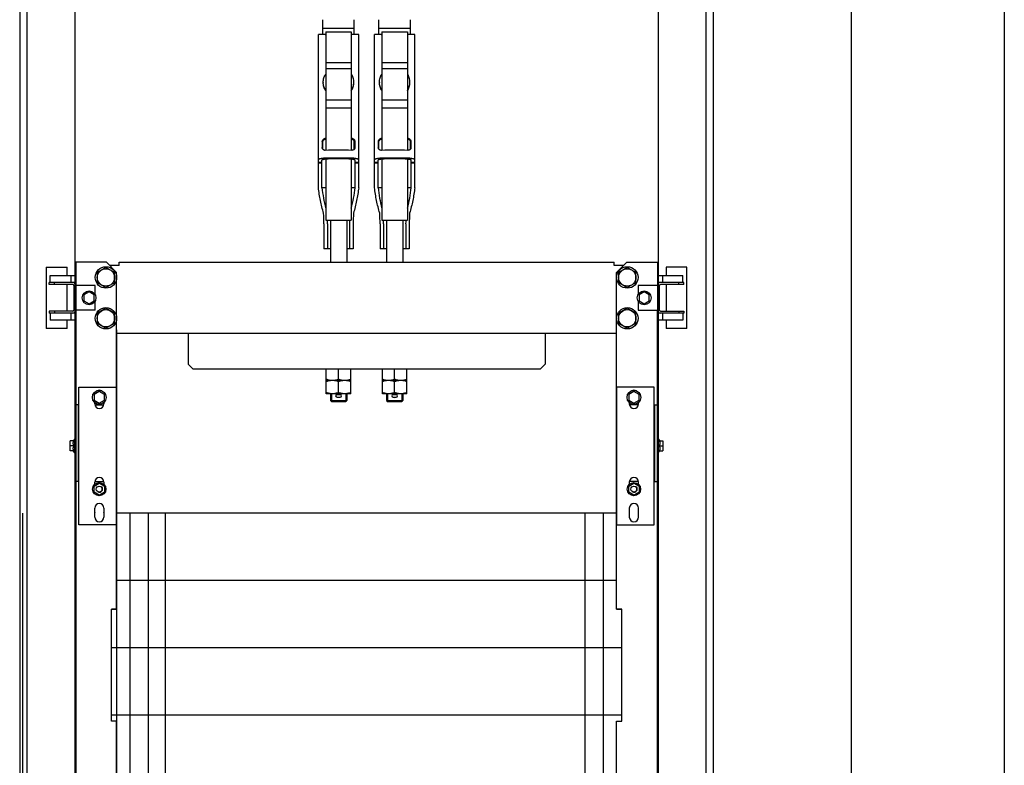
# Model space of a CAD drawing. Units: inches. Extents: x 382 to 6396, y 316 to 4569.
# Drawn here: x 4295 to 4777, y 1393 to 1758 of the extents above; entities that cross this region are included whole.
import ezdxf

# ---------------------------------------------------------------- set-up
doc = ezdxf.new("R2010")
doc.units = ezdxf.units.IN
doc.header["$MEASUREMENT"] = 0

msp = doc.modelspace()

# ---------------------------------------------------------------- linework, layer by layer
at = {"color": 1}
msp.add_line((4777.08, 4147.41), (4777.08, 571.37), dxfattribs=at)
at = {"color": 5}
msp.add_line((4702.08, 4072.41), (4702.08, 646.37), dxfattribs=at)
at = {"color": 4, "linetype": 'Continuous'}
for p, q in [((4294.58, 2774.41), (4294.58, 1113.2)), ((4298.14, 2774.41), (4298.14, 1106.26)), ((4631.03, 725.37), (4631.03, 2774.41)), ((4634.58, 730.37), (4634.58, 2774.41)), ((4321.58, 2771.66), (4321.58, 690.82)), ((4607.58, 690.37), (4607.58, 2771.66))]:
    msp.add_line(p, q, dxfattribs=at)
at = {"linetype": 'Continuous'}
for p, q in [((4443.13, 1750.94), (4443.13, 1758.22)), ((4458.53, 1750.94), (4458.53, 1758.22)), ((4470.63, 1750.94), (4470.63, 1758.22)), ((4486.03, 1750.94), (4486.03, 1758.22)), ((4458.53, 1753.82), (4443.13, 1753.82)), ((4444.58, 1752.24), (4444.58, 1694.19)), ((4444.58, 1752.24), (4457.08, 1752.24)), ((4457.08, 1752.24), (4457.08, 1694.19)), ((4486.03, 1753.82), (4470.63, 1753.82)), ((4472.08, 1752.24), (4472.08, 1694.19)), ((4472.08, 1752.24), (4484.58, 1752.24)), ((4484.58, 1752.24), (4484.58, 1694.19)), ((4440.96, 1675.87), (4440.96, 1750.94)), ((4444.58, 1750.94), (4440.96, 1750.94)), ((4444.58, 1750.96), (4444.42, 1750.96)), ((4457.25, 1750.96), (4457.08, 1750.96)), ((4460.71, 1750.94), (4457.08, 1750.94)), ((4460.71, 1675.87), (4460.71, 1750.94)), ((4468.46, 1675.87), (4468.46, 1750.94)), ((4472.08, 1750.94), (4468.46, 1750.94)), ((4472.08, 1750.96), (4471.92, 1750.96)), ((4484.75, 1750.96), (4484.58, 1750.96)), ((4488.21, 1750.94), (4484.58, 1750.94)), ((4488.21, 1675.87), (4488.21, 1750.94)), ((4444.58, 1737.17), (4457.08, 1737.17)), ((4472.08, 1737.17), (4484.58, 1737.17)), ((4444.58, 1734.34), (4457.08, 1734.34)), ((4472.08, 1734.34), (4484.58, 1734.34)), ((4444.58, 1718.88), (4457.08, 1718.88)), ((4472.08, 1718.88), (4484.58, 1718.88)), ((4444.58, 1715.02), (4457.08, 1715.02)), ((4472.08, 1715.02), (4484.58, 1715.02)), ((4442.83, 1698.44), (4442.83, 1695.54)), ((4443.13, 1694.71), (4443.13, 1698.82)), ((4444.58, 1699.99), (4444.33, 1699.98)), ((4444.58, 1699.53), (4444.33, 1699.52)), ((4457.33, 1699.98), (4457.09, 1699.99)), ((4457.33, 1699.52), (4457.09, 1699.53)), ((4458.53, 1694.71), (4458.53, 1698.82)), ((4458.83, 1698.44), (4458.83, 1695.54)), ((4470.33, 1698.44), (4470.33, 1695.54)), ((4470.63, 1694.71), (4470.63, 1698.82)), ((4472.08, 1699.99), (4471.83, 1699.98)), ((4472.08, 1699.53), (4471.83, 1699.52)), ((4484.83, 1699.98), (4484.59, 1699.99)), ((4484.83, 1699.52), (4484.59, 1699.53)), ((4486.03, 1694.71), (4486.03, 1698.82)), ((4486.33, 1698.44), (4486.33, 1695.54)), ((4442.71, 1675.87), (4442.71, 1689.47)), ((4444.58, 1689.87), (4444.58, 1659.99)), ((4457.08, 1689.87), (4457.08, 1659.99)), ((4458.96, 1675.87), (4458.96, 1689.47)), ((4470.21, 1675.87), (4470.21, 1689.47)), ((4472.08, 1689.87), (4472.08, 1659.99)), ((4484.58, 1689.87), (4484.58, 1659.99)), ((4486.46, 1675.87), (4486.46, 1689.47)), ((4440.96, 1688.42), (4442.71, 1688.42)), ((4442.71, 1687.83), (4440.96, 1687.83)), ((4458.96, 1688.42), (4460.71, 1688.42)), ((4460.71, 1687.83), (4458.96, 1687.83)), ((4468.46, 1688.42), (4470.21, 1688.42)), ((4470.21, 1687.83), (4468.46, 1687.83)), ((4486.46, 1688.42), (4488.21, 1688.42)), ((4488.21, 1687.83), (4486.46, 1687.83)), ((4444.58, 1675.87), (4444, 1675.87)), ((4457.66, 1675.87), (4457.08, 1675.87)), ((4472.08, 1675.87), (4471.5, 1675.87)), ((4485.16, 1675.87), (4484.58, 1675.87)), ((4443.51, 1663.37), (4443.51, 1663.36)), ((4444.58, 1659.99), (4457.08, 1659.99)), ((4446.83, 1659.99), (4446.83, 1639.37)), ((4454.83, 1659.99), (4454.83, 1639.37)), ((4458.16, 1663.37), (4458.16, 1663.36)), ((4471.01, 1663.37), (4471.01, 1663.36)), ((4472.08, 1659.99), (4484.58, 1659.99)), ((4474.33, 1659.99), (4474.33, 1639.37)), ((4482.33, 1659.99), (4482.33, 1639.37)), ((4485.66, 1663.37), (4485.66, 1663.36)), ((4443.67, 1658.22), (4443.67, 1645.87)), ((4445.44, 1658.22), (4445.44, 1645.87)), ((4456.23, 1658.22), (4456.23, 1645.87)), ((4458, 1658.22), (4458, 1645.87)), ((4471.17, 1658.22), (4471.17, 1645.87)), ((4472.94, 1658.22), (4472.94, 1645.87)), ((4483.73, 1658.22), (4483.73, 1645.87)), ((4485.5, 1658.22), (4485.5, 1645.87)), ((4446.83, 1645.87), (4443.67, 1645.87)), ((4458, 1645.87), (4454.83, 1645.87)), ((4474.33, 1645.87), (4471.17, 1645.87)), ((4485.5, 1645.87), (4482.33, 1645.87)), ((4307.58, 1636.87), (4307.58, 1606.87)), ((4307.58, 1636.87), (4317.83, 1636.87)), ((4317.83, 1632.87), (4317.83, 1636.87)), ((4322.08, 1639.37), (4322.08, 1627.87)), ((4337.08, 1639.37), (4322.08, 1639.37)), ((4336.83, 1636.78), (4332.58, 1634.32)), ((4341.08, 1634.32), (4336.83, 1636.78)), ((4342.08, 1634.37), (4337.08, 1639.37)), ((4343.33, 1637.77), (4338.68, 1637.77)), ((4343.33, 1637.77), (4343.33, 1639.37)), ((4343.33, 1639.37), (4585.83, 1639.37)), ((4343.33, 1639.37), (4585.83, 1639.37)), ((4585.83, 1637.77), (4585.83, 1639.37)), ((4585.83, 1637.77), (4585.83, 1639.37)), ((4590.48, 1637.77), (4585.83, 1637.77)), ((4590.48, 1637.77), (4585.83, 1637.77)), ((4587.08, 1634.37), (4592.08, 1639.37)), ((4587.08, 1634.37), (4592.08, 1639.37)), ((4592.33, 1636.78), (4588.08, 1634.32)), ((4592.33, 1636.78), (4588.08, 1634.32)), ((4592.08, 1639.37), (4607.08, 1639.37)), ((4592.08, 1639.37), (4607.08, 1639.37)), ((4596.58, 1634.32), (4592.33, 1636.78)), ((4596.58, 1634.32), (4592.33, 1636.78)), ((4607.08, 1639.37), (4607.08, 1627.87)), ((4611.33, 1636.87), (4611.33, 1632.87)), ((4621.58, 1636.87), (4611.33, 1636.87)), ((4621.58, 1606.87), (4621.58, 1636.87)), ((4309.58, 1629.37), (4309.58, 1632.87)), ((4309.58, 1632.87), (4322.08, 1632.87)), ((4319.58, 1632.87), (4319.58, 1629.37)), ((4332.58, 1634.32), (4332.58, 1629.42)), ((4341.08, 1629.42), (4341.08, 1634.32)), ((4342.08, 1578.12), (4342.08, 1634.37)), ((4342.08, 1578.12), (4342.08, 1634.37)), ((4587.08, 1578.12), (4587.08, 1634.37)), ((4587.08, 1578.12), (4587.08, 1634.37)), ((4587.08, 1578.12), (4587.08, 1634.37)), ((4588.08, 1634.32), (4588.08, 1629.42)), ((4588.08, 1634.32), (4588.08, 1629.42)), ((4596.58, 1629.42), (4596.58, 1634.32)), ((4596.58, 1629.42), (4596.58, 1634.32)), ((4607.08, 1632.87), (4619.58, 1632.87)), ((4609.58, 1632.87), (4609.58, 1629.37)), ((4619.58, 1629.37), (4619.58, 1632.87)), ((4309.08, 1628.37), (4309.08, 1629.37)), ((4322.08, 1629.37), (4309.08, 1629.37)), ((4320.58, 1628.37), (4309.08, 1628.37)), ((4311.58, 1628.37), (4311.58, 1629.37)), ((4317.83, 1615.37), (4317.83, 1628.37)), ((4321.08, 1627.87), (4321.08, 1615.87)), ((4331.58, 1627.87), (4321.08, 1627.87)), ((4331.58, 1623.42), (4331.58, 1627.87)), ((4332.58, 1629.42), (4336.83, 1626.96)), ((4336.83, 1626.96), (4341.08, 1629.42)), ((4588.08, 1629.42), (4592.33, 1626.96)), ((4588.08, 1629.42), (4592.33, 1626.96)), ((4592.33, 1626.96), (4596.58, 1629.42)), ((4592.33, 1626.96), (4596.58, 1629.42)), ((4597.58, 1627.87), (4597.58, 1623.42)), ((4608.08, 1627.87), (4597.58, 1627.87)), ((4597.58, 1627.87), (4597.58, 1623.42)), ((4608.08, 1627.87), (4597.58, 1627.87)), ((4620.08, 1629.37), (4607.08, 1629.37)), ((4608.08, 1615.87), (4608.08, 1627.87)), ((4620.08, 1628.37), (4608.58, 1628.37)), ((4611.33, 1628.37), (4611.33, 1615.37)), ((4617.58, 1628.37), (4617.58, 1629.37)), ((4620.08, 1628.37), (4620.08, 1629.37)), ((4328.58, 1624.76), (4326.08, 1623.31)), ((4326.08, 1623.31), (4326.08, 1620.43)), ((4331.08, 1623.31), (4328.58, 1624.76)), ((4331.08, 1620.43), (4331.08, 1623.31)), ((4600.58, 1624.76), (4598.08, 1623.31)), ((4600.58, 1624.76), (4598.08, 1623.31)), ((4598.08, 1623.31), (4598.08, 1620.43)), ((4598.08, 1623.31), (4598.08, 1620.43)), ((4603.08, 1623.31), (4600.58, 1624.76)), ((4603.08, 1620.43), (4603.08, 1623.31)), ((4326.08, 1620.43), (4328.58, 1618.98)), ((4328.58, 1618.98), (4331.08, 1620.43)), ((4331.58, 1615.87), (4331.58, 1620.32)), ((4336.83, 1616.78), (4332.58, 1614.32)), ((4341.08, 1614.32), (4336.83, 1616.78)), ((4592.33, 1616.78), (4588.08, 1614.32)), ((4592.33, 1616.78), (4588.08, 1614.32)), ((4596.58, 1614.32), (4592.33, 1616.78)), ((4596.58, 1614.32), (4592.33, 1616.78)), ((4597.58, 1620.32), (4597.58, 1615.87)), ((4597.58, 1620.32), (4597.58, 1615.87)), ((4598.08, 1620.43), (4600.58, 1618.98)), ((4598.08, 1620.43), (4600.58, 1618.98)), ((4600.58, 1618.98), (4603.08, 1620.43)), ((4309.08, 1615.37), (4309.08, 1614.37)), ((4320.58, 1615.37), (4309.08, 1615.37)), ((4322.08, 1614.37), (4309.08, 1614.37)), ((4309.58, 1614.37), (4309.58, 1610.87)), ((4311.58, 1615.37), (4311.58, 1614.37)), ((4319.58, 1614.37), (4319.58, 1610.87)), ((4331.58, 1615.87), (4321.08, 1615.87)), ((4322.08, 712.87), (4322.08, 1615.87)), ((4332.58, 1614.32), (4332.58, 1609.42)), ((4341.08, 1609.42), (4341.08, 1614.32)), ((4588.08, 1614.32), (4588.08, 1609.42)), ((4588.08, 1614.32), (4588.08, 1609.42)), ((4596.58, 1609.42), (4596.58, 1614.32)), ((4596.58, 1609.42), (4596.58, 1614.32)), ((4597.58, 1615.87), (4608.08, 1615.87)), ((4597.58, 1615.87), (4608.08, 1615.87)), ((4607.08, 712.87), (4607.08, 1615.87)), ((4620.08, 1614.37), (4607.08, 1614.37)), ((4608.58, 1615.37), (4620.08, 1615.37)), ((4609.58, 1614.37), (4609.58, 1610.87)), ((4617.58, 1615.37), (4617.58, 1614.37)), ((4619.58, 1614.37), (4619.58, 1610.87)), ((4620.08, 1615.37), (4620.08, 1614.37)), ((4317.83, 1606.87), (4307.58, 1606.87)), ((4322.08, 1610.87), (4309.58, 1610.87)), ((4317.83, 1606.87), (4317.83, 1610.87)), ((4332.58, 1609.42), (4336.83, 1606.96)), ((4336.83, 1606.96), (4341.08, 1609.42)), ((4588.08, 1609.42), (4592.33, 1606.96)), ((4588.08, 1609.42), (4592.33, 1606.96)), ((4592.33, 1606.96), (4596.58, 1609.42)), ((4592.33, 1606.96), (4596.58, 1609.42)), ((4619.58, 1610.87), (4607.08, 1610.87)), ((4611.33, 1610.87), (4611.33, 1606.87)), ((4621.58, 1606.87), (4611.33, 1606.87)), ((4587.08, 1604.37), (4342.08, 1604.37)), ((4587.08, 1604.37), (4342.08, 1604.37)), ((4377.08, 1604.37), (4377.08, 1589.37)), ((4552.08, 1604.37), (4552.08, 1589.37)), ((4377.08, 1589.37), (4379.58, 1586.87)), ((4549.58, 1586.87), (4552.08, 1589.37)), ((4549.58, 1586.87), (4379.58, 1586.87)), ((4444.83, 1574.87), (4444.83, 1586.87)), ((4450.83, 1581.91), (4450.83, 1586.87)), ((4456.83, 1574.87), (4456.83, 1586.87)), ((4472.33, 1574.87), (4472.33, 1586.87)), ((4478.33, 1581.91), (4478.33, 1586.87)), ((4484.33, 1574.87), (4484.33, 1586.87)), ((4323.58, 1510.62), (4323.58, 1578.12)), ((4323.58, 1578.12), (4342.08, 1578.12)), ((4342.08, 1578.12), (4342.08, 1510.62)), ((4456.83, 1581.37), (4444.83, 1581.37)), ((4450.83, 1575.41), (4450.83, 1580.83)), ((4484.33, 1581.37), (4472.33, 1581.37)), ((4478.33, 1575.41), (4478.33, 1580.83)), ((4587.08, 1578.12), (4587.08, 1510.62)), ((4605.58, 1578.12), (4587.08, 1578.12)), ((4605.58, 1510.62), (4605.58, 1578.12)), ((4333.58, 1576.01), (4331.08, 1574.56)), ((4331.08, 1574.56), (4331.08, 1571.68)), ((4336.08, 1574.56), (4333.58, 1576.01)), ((4336.08, 1571.68), (4336.08, 1574.56)), ((4456.83, 1574.87), (4444.83, 1574.87)), ((4446.83, 1574.87), (4446.83, 1571.62)), ((4447.33, 1574.87), (4447.33, 1570.87)), ((4450.11, 1574.59), (4451.56, 1574.59)), ((4450.11, 1573.14), (4451.56, 1573.14)), ((4454.33, 1574.87), (4454.33, 1570.87)), ((4454.83, 1574.87), (4454.83, 1571.62)), ((4484.33, 1574.87), (4472.33, 1574.87)), ((4474.33, 1574.87), (4474.33, 1571.62)), ((4474.83, 1574.87), (4474.83, 1570.87)), ((4477.61, 1574.59), (4479.06, 1574.59)), ((4477.61, 1573.14), (4479.06, 1573.14)), ((4481.83, 1574.87), (4481.83, 1570.87)), ((4482.33, 1574.87), (4482.33, 1571.62)), ((4595.58, 1576.01), (4593.08, 1574.56)), ((4593.08, 1574.56), (4593.08, 1571.68)), ((4598.08, 1574.56), (4595.58, 1576.01)), ((4598.08, 1571.68), (4598.08, 1574.56)), ((4323.58, 1569.37), (4322.1, 1569.37)), ((4323.33, 1531.87), (4323.33, 1569.3)), ((4331.08, 1571.68), (4333.58, 1570.23)), ((4331.33, 1569.87), (4331.33, 1570.61)), ((4331.33, 1569.37), (4335.83, 1569.37)), ((4333.58, 1570.23), (4336.08, 1571.68)), ((4335.83, 1570.61), (4335.83, 1569.87)), ((4446.83, 1571.62), (4447.58, 1570.87)), ((4446.83, 1571.62), (4454.83, 1571.62)), ((4454.33, 1570.87), (4447.33, 1570.87)), ((4454.83, 1571.62), (4454.08, 1570.87)), ((4474.33, 1571.62), (4475.08, 1570.87)), ((4474.33, 1571.62), (4482.33, 1571.62)), ((4481.83, 1570.87), (4474.83, 1570.87)), ((4482.33, 1571.62), (4481.58, 1570.87)), ((4593.08, 1571.68), (4595.58, 1570.23)), ((4593.33, 1570.61), (4593.33, 1569.87)), ((4597.83, 1569.37), (4593.33, 1569.37)), ((4595.58, 1570.23), (4598.08, 1571.68)), ((4597.83, 1569.87), (4597.83, 1570.61)), ((4605.58, 1569.37), (4607.07, 1569.37)), ((4605.83, 1531.87), (4605.83, 1569.3)), ((4323.58, 1560.37), (4323.33, 1560.37)), ((4605.58, 1560.37), (4605.83, 1560.37)), ((4319.33, 1546.87), (4319.33, 1551.87)), ((4321.2, 1551.87), (4319.33, 1551.87)), ((4321.2, 1549.37), (4319.33, 1549.37)), ((4321.68, 1552.74), (4320.81, 1551.87)), ((4321.68, 1545.99), (4321.68, 1552.74)), ((4322.08, 1552.74), (4321.68, 1552.74)), ((4607.08, 1552.74), (4607.48, 1552.74)), ((4607.48, 1545.99), (4607.48, 1552.74)), ((4607.48, 1552.74), (4608.36, 1551.87)), ((4607.97, 1551.87), (4609.83, 1551.87)), ((4607.97, 1549.37), (4609.83, 1549.37)), ((4609.83, 1551.87), (4609.83, 1546.87)), ((4321.2, 1546.87), (4319.33, 1546.87)), ((4321.68, 1545.99), (4320.81, 1546.87)), ((4322.08, 1545.99), (4321.68, 1545.99)), ((4607.08, 1545.99), (4607.48, 1545.99)), ((4607.48, 1545.99), (4608.36, 1546.87)), ((4607.97, 1546.87), (4609.83, 1546.87)), ((4323.58, 1531.87), (4322.08, 1531.87)), ((4331.09, 1529.56), (4333.59, 1531)), ((4331.09, 1526.67), (4331.09, 1529.56)), ((4331.33, 1531.87), (4335.83, 1531.87)), ((4331.33, 1530.46), (4331.33, 1531.62)), ((4333.59, 1531), (4336.09, 1529.56)), ((4335.83, 1531.62), (4335.83, 1530.46)), ((4336.09, 1529.56), (4336.09, 1526.67)), ((4593.09, 1529.56), (4595.59, 1531)), ((4593.09, 1526.67), (4593.09, 1529.56)), ((4597.83, 1531.87), (4593.33, 1531.87)), ((4593.33, 1531.62), (4593.33, 1530.46)), ((4595.59, 1531), (4598.09, 1529.56)), ((4597.83, 1530.46), (4597.83, 1531.62)), ((4598.09, 1529.56), (4598.09, 1526.67)), ((4605.58, 1531.87), (4607.08, 1531.87)), ((4333.59, 1525.23), (4331.09, 1526.67)), ((4336.09, 1526.67), (4333.59, 1525.23)), ((4595.59, 1525.23), (4593.09, 1526.67)), ((4598.09, 1526.67), (4595.59, 1525.23)), ((4296.08, 724.37), (4296.08, 1516.37)), ((4331.33, 1516.65), (4331.33, 1518.87)), ((4331.33, 1514.37), (4331.33, 1516.59)), ((4335.83, 1518.87), (4335.83, 1516.65)), ((4335.83, 1516.59), (4335.83, 1514.37)), ((4587.08, 1516.37), (4342.08, 1516.37)), ((4587.08, 1516.37), (4342.08, 1516.37)), ((4348.58, 1516.37), (4348.58, 724.37)), ((4357.58, 1516.37), (4357.58, 724.37)), ((4366.08, 724.37), (4366.08, 1516.37)), ((4571.58, 1516.37), (4571.58, 724.37)), ((4580.58, 1516.37), (4580.58, 724.37)), ((4593.33, 1518.87), (4593.33, 1516.65)), ((4593.33, 1516.59), (4593.33, 1514.37)), ((4597.83, 1516.65), (4597.83, 1518.87)), ((4597.83, 1514.37), (4597.83, 1516.59)), ((4342.08, 1510.62), (4323.58, 1510.62)), ((4342.08, 1469.37), (4342.08, 1510.62)), ((4587.08, 1469.37), (4587.08, 1510.62)), ((4587.08, 1510.62), (4605.58, 1510.62)), ((4587.08, 1483.37), (4342.08, 1483.37)), ((4587.08, 1483.37), (4342.08, 1483.37)), ((4339.58, 1414.37), (4339.58, 1469.37)), ((4342.08, 1469.37), (4339.58, 1469.37)), ((4587.08, 1469.37), (4589.58, 1469.37)), ((4589.58, 1414.37), (4589.58, 1469.37)), ((4589.58, 1450.37), (4339.58, 1450.37)), ((4589.58, 1450.37), (4339.58, 1450.37)), ((4589.58, 1417.37), (4339.58, 1417.37)), ((4589.58, 1417.37), (4339.58, 1417.37)), ((4342.08, 1414.37), (4339.58, 1414.37)), ((4342.08, 914.37), (4342.08, 1414.37)), ((4587.08, 914.37), (4587.08, 1414.37)), ((4587.08, 1414.37), (4589.58, 1414.37))]:
    msp.add_line(p, q, dxfattribs=at)
msp.add_line((4342.08, 1606.24), (4342.08, 722.77))
at = {"ltscale": 10}
for points in [[(4337.08, 1639.37), (4322.08, 1639.37), (4322.08, 689.37), (4337.08, 689.37), (4342.08, 694.37), (4342.08, 859.37), (4339.58, 859.37), (4339.58, 914.37), (4342.08, 914.37), (4342.08, 1414.37), (4339.58, 1414.37), (4339.58, 1469.37), (4342.08, 1469.37), (4342.08, 1634.37), (4337.08, 1639.37)], [(4592.08, 1639.37), (4607.08, 1639.37), (4607.08, 689.37), (4592.08, 689.37), (4587.08, 694.37), (4587.08, 859.37), (4589.58, 859.37), (4589.58, 914.37), (4587.08, 914.37), (4587.08, 1414.37), (4589.58, 1414.37), (4589.58, 1469.37), (4587.08, 1469.37), (4587.08, 1634.37), (4592.08, 1639.37)]]:
    msp.add_lwpolyline(points, dxfattribs=at)
at = {"linetype": 'Continuous'}
for centre, radius in [((4336.83, 1631.87), 5.25), ((4336.83, 1631.87), 4.25), ((4592.33, 1631.87), 5.25), ((4592.33, 1631.87), 5.25), ((4592.33, 1631.87), 4.25), ((4592.33, 1631.87), 4.25), ((4328.58, 1621.87), 3.38), ((4600.58, 1621.87), 3.38), ((4600.58, 1621.87), 3.38), ((4336.83, 1611.87), 5.25), ((4592.33, 1611.87), 5.25), ((4592.33, 1611.87), 5.25), ((4336.83, 1611.87), 4.25), ((4592.33, 1611.87), 4.25), ((4592.33, 1611.87), 4.25), ((4333.58, 1573.12), 3.38), ((4595.58, 1573.12), 3.38), ((4333.58, 1528.12), 3.25), ((4333.58, 1528.12), 1.5), ((4595.58, 1528.12), 3.25), ((4595.58, 1528.12), 1.5)]:
    msp.add_circle(centre, radius, dxfattribs=at)
for centre, radius, start, end in [((4450.33, 1727.58), 6.99, 180.0001, 181.0598), ((4451.34, 1727.58), 6.99, 358.9402, 359.9999), ((4477.83, 1727.58), 6.99, 180.0001, 181.0598), ((4478.84, 1727.58), 6.99, 358.9402, 359.9999), ((4444.39, 1698.41), 1.57, 91.9466, 113.3621), ((4444.39, 1697.96), 1.56, 91.9795, 104.2233), ((4457.28, 1698.41), 1.57, 66.6379, 88.0534), ((4457.28, 1697.96), 1.56, 75.7767, 88.0205), ((4471.89, 1698.41), 1.57, 91.9466, 113.3621), ((4471.89, 1697.96), 1.56, 91.9795, 104.2233), ((4484.78, 1698.41), 1.57, 66.6379, 88.0534), ((4484.78, 1697.96), 1.56, 75.7767, 88.0205), ((4450.83, 1495.26), 199.03, 88.1285, 91.8715), ((4478.33, 1495.26), 199.03, 88.1285, 91.8715), ((4450.83, 1491.57), 198.85, 87.9628, 92.0372), ((4450.83, 1497.84), 192.13, 87.9628, 92.0372), ((4478.33, 1491.57), 198.85, 87.9628, 92.0372), ((4478.33, 1497.84), 192.13, 87.9628, 92.0372), ((4320.58, 1627.87), 1.5, 0, 90), ((4320.58, 1627.87), 0.5, 0, 90), ((4608.58, 1627.87), 1.5, 90, 180), ((4608.58, 1627.87), 0.5, 90, 180), ((4320.58, 1615.87), 1.5, 270, 0), ((4320.58, 1615.87), 0.5, 270, 0), ((4608.58, 1615.87), 1.5, 180, 270), ((4608.58, 1615.87), 0.5, 180, 270), ((4333.58, 1574.37), 2.25, 58.2277, 121.7723), ((4450.11, 1573.87), 0.725, 90, 270), ((4450.83, 1573.87), 0.75, 75.8194, 104.1645), ((4450.83, 1573.87), 0.75, 255.8217, 284.1665), ((4451.56, 1573.87), 0.725, 270, 90), ((4477.61, 1573.87), 0.725, 90, 270), ((4478.33, 1573.87), 0.75, 75.8194, 104.1645), ((4478.33, 1573.87), 0.75, 255.8217, 284.1665), ((4479.06, 1573.87), 0.725, 270, 90), ((4595.58, 1574.37), 2.25, 58.2277, 121.7723), ((4333.58, 1569.87), 2.25, 180, 0), ((4595.58, 1569.87), 2.25, 180, 0), ((4333.58, 1531.62), 2.25, 0, 180), ((4595.58, 1531.62), 2.25, 0, 180), ((4333.59, 1528.11), 1.5, 242.2287, 56.7055), ((4595.59, 1528.11), 1.5, 242.2287, 56.7055), ((4333.58, 1518.87), 2.25, 0, 180), ((4595.58, 1518.87), 2.25, 0, 180), ((4333.58, 1516.62), 2.25, 179.1459, 180.8541), ((4333.58, 1516.62), 2.25, 359.1459, 0.8541), ((4595.58, 1516.62), 2.25, 179.1459, 180.8541), ((4595.58, 1516.62), 2.25, 359.1459, 0.8541), ((4333.58, 1514.37), 2.25, 180, 0), ((4595.58, 1514.37), 2.25, 180, 0)]:
    msp.add_arc(centre, radius, start, end, dxfattribs=at)
for centre, start_param, end_param in [((4441.02, 1658.22), -1.570796, -1.22173), ((4442.8, 1658.22), -1.570796, -1.452608), ((4458.87, 1658.22), 1.452608, 1.570796), ((4460.65, 1658.22), 1.22173, 1.570796), ((4468.52, 1658.22), -1.570796, -1.22173), ((4470.3, 1658.22), -1.570796, -1.452608), ((4486.37, 1658.22), 1.452608, 1.570796), ((4488.15, 1658.22), 1.22173, 1.570796)]:
    msp.add_ellipse(centre, major_axis=(0, 15), ratio=0.176327, start_param=start_param, end_param=end_param, dxfattribs=at)
for points, knots in [([(4444.29, 1750.94), (4444.3, 1750.95), (4444.34, 1750.95), (4444.39, 1750.96), (4444.42, 1750.96)], [0, 0, 0, 0, 0.226714, 1, 1, 1, 1]), ([(4457.25, 1750.96), (4457.26, 1750.96), (4457.3, 1750.96), (4457.35, 1750.95), (4457.38, 1750.94)], [0, 0, 0, 0, 0.268953, 1, 1, 1, 1]), ([(4471.79, 1750.94), (4471.8, 1750.95), (4471.84, 1750.95), (4471.89, 1750.96), (4471.92, 1750.96)], [0, 0, 0, 0, 0.226714, 1, 1, 1, 1]), ([(4484.75, 1750.96), (4484.76, 1750.96), (4484.8, 1750.96), (4484.85, 1750.95), (4484.88, 1750.94)], [0, 0, 0, 0, 0.268953, 1, 1, 1, 1]), ([(4443.33, 1727.58), (4443.33, 1727.93), (4443.39, 1728.64), (4443.63, 1729.68), (4444.02, 1730.67), (4444.38, 1731.29), (4444.58, 1731.58)], [0, 0, 0, 0, 0.249109, 0.498595, 0.748799, 1, 1, 1, 1]), ([(4444.58, 1723.45), (4444.38, 1723.74), (4444.02, 1724.36), (4443.63, 1725.35), (4443.39, 1726.39), (4443.33, 1727.1), (4443.33, 1727.45)], [0, 0, 0, 0, 0.251201, 0.501405, 0.750891, 1, 1, 1, 1]), ([(4444.58, 1723.58), (4444.39, 1723.86), (4444.04, 1724.46), (4443.65, 1725.42), (4443.41, 1726.42), (4443.34, 1727.11), (4443.34, 1727.45)], [0, 0, 0, 0, 0.251187, 0.501401, 0.750899, 1, 1, 1, 1]), ([(4458.33, 1727.58), (4458.33, 1727.93), (4458.28, 1728.64), (4458.04, 1729.68), (4457.65, 1730.67), (4457.29, 1731.29), (4457.09, 1731.58)], [0, 0, 0, 0, 0.249109, 0.498595, 0.748799, 1, 1, 1, 1]), ([(4457.09, 1723.45), (4457.29, 1723.74), (4457.65, 1724.36), (4458.04, 1725.35), (4458.28, 1726.39), (4458.33, 1727.1), (4458.33, 1727.45)], [0, 0, 0, 0, 0.251201, 0.501405, 0.750891, 1, 1, 1, 1]), ([(4457.09, 1723.58), (4457.28, 1723.86), (4457.63, 1724.46), (4458.02, 1725.42), (4458.26, 1726.42), (4458.33, 1727.11), (4458.33, 1727.45)], [0, 0, 0, 0, 0.251187, 0.501401, 0.750899, 1, 1, 1, 1]), ([(4470.83, 1727.58), (4470.83, 1727.93), (4470.89, 1728.64), (4471.13, 1729.68), (4471.52, 1730.67), (4471.88, 1731.29), (4472.08, 1731.58)], [0, 0, 0, 0, 0.249109, 0.498595, 0.748799, 1, 1, 1, 1]), ([(4472.08, 1723.45), (4471.88, 1723.74), (4471.52, 1724.36), (4471.13, 1725.35), (4470.89, 1726.39), (4470.83, 1727.1), (4470.83, 1727.45)], [0, 0, 0, 0, 0.251201, 0.501405, 0.750891, 1, 1, 1, 1]), ([(4472.08, 1723.58), (4471.89, 1723.86), (4471.54, 1724.46), (4471.15, 1725.42), (4470.91, 1726.42), (4470.84, 1727.11), (4470.84, 1727.45)], [0, 0, 0, 0, 0.251187, 0.501401, 0.750899, 1, 1, 1, 1]), ([(4485.83, 1727.58), (4485.83, 1727.93), (4485.78, 1728.64), (4485.54, 1729.68), (4485.15, 1730.67), (4484.79, 1731.29), (4484.59, 1731.58)], [0, 0, 0, 0, 0.249109, 0.498595, 0.748799, 1, 1, 1, 1]), ([(4484.59, 1723.45), (4484.79, 1723.74), (4485.15, 1724.36), (4485.54, 1725.35), (4485.78, 1726.39), (4485.83, 1727.1), (4485.83, 1727.45)], [0, 0, 0, 0, 0.251201, 0.501405, 0.750891, 1, 1, 1, 1]), ([(4484.59, 1723.58), (4484.78, 1723.86), (4485.13, 1724.46), (4485.52, 1725.42), (4485.76, 1726.42), (4485.83, 1727.11), (4485.83, 1727.45)], [0, 0, 0, 0, 0.251187, 0.501401, 0.750899, 1, 1, 1, 1]), ([(4442.83, 1698.44), (4442.83, 1698.58), (4442.88, 1698.88), (4443.07, 1699.29), (4443.37, 1699.63), (4443.63, 1699.79), (4443.77, 1699.85)], [0, 0, 0, 0, 0.246661, 0.497442, 0.748769, 1, 1, 1, 1]), ([(4444, 1699.47), (4443.87, 1699.44), (4443.61, 1699.33), (4443.3, 1699.06), (4443.06, 1698.73), (4442.96, 1698.48), (4442.92, 1698.35)], [0, 0, 0, 0, 0.256594, 0.506683, 0.75254, 1, 1, 1, 1]), ([(4458.75, 1698.35), (4458.71, 1698.48), (4458.6, 1698.73), (4458.37, 1699.06), (4458.06, 1699.33), (4457.8, 1699.44), (4457.66, 1699.47)], [0, 0, 0, 0, 0.247452, 0.49331, 0.743401, 1, 1, 1, 1]), ([(4457.9, 1699.85), (4458.04, 1699.79), (4458.3, 1699.63), (4458.6, 1699.29), (4458.79, 1698.88), (4458.83, 1698.58), (4458.83, 1698.44)], [0, 0, 0, 0, 0.251231, 0.502558, 0.753339, 1, 1, 1, 1]), ([(4470.33, 1698.44), (4470.33, 1698.58), (4470.38, 1698.88), (4470.57, 1699.29), (4470.87, 1699.63), (4471.13, 1699.79), (4471.27, 1699.85)], [0, 0, 0, 0, 0.246661, 0.497442, 0.748769, 1, 1, 1, 1]), ([(4471.5, 1699.47), (4471.37, 1699.44), (4471.11, 1699.33), (4470.8, 1699.06), (4470.56, 1698.73), (4470.46, 1698.48), (4470.42, 1698.35)], [0, 0, 0, 0, 0.256594, 0.506683, 0.75254, 1, 1, 1, 1]), ([(4486.25, 1698.35), (4486.21, 1698.48), (4486.1, 1698.73), (4485.87, 1699.06), (4485.56, 1699.33), (4485.3, 1699.44), (4485.16, 1699.47)], [0, 0, 0, 0, 0.247452, 0.49331, 0.743401, 1, 1, 1, 1]), ([(4485.4, 1699.85), (4485.54, 1699.79), (4485.8, 1699.63), (4486.1, 1699.29), (4486.29, 1698.88), (4486.33, 1698.58), (4486.33, 1698.44)], [0, 0, 0, 0, 0.251231, 0.502558, 0.753339, 1, 1, 1, 1]), ([(4442.92, 1698.35), (4442.91, 1698.31), (4442.86, 1698.14), (4442.83, 1697.96), (4442.83, 1697.83)], [0, 0, 0, 0, 0.246694, 1, 1, 1, 1]), ([(4443.77, 1694.27), (4443.63, 1694.32), (4443.38, 1694.45), (4443.07, 1694.74), (4442.88, 1695.12), (4442.83, 1695.4), (4442.83, 1695.54)], [0, 0, 0, 0, 0.25539, 0.501733, 0.747048, 1, 1, 1, 1]), ([(4444.33, 1694.18), (4444.29, 1694.18), (4444.09, 1694.18), (4443.9, 1694.22), (4443.77, 1694.27)], [0, 0, 0, 0, 0.25215, 1, 1, 1, 1]), ([(4457.9, 1694.27), (4457.86, 1694.25), (4457.67, 1694.2), (4457.48, 1694.18), (4457.33, 1694.18)], [0, 0, 0, 0, 0.248853, 1, 1, 1, 1]), ([(4458.83, 1695.54), (4458.83, 1695.4), (4458.79, 1695.12), (4458.6, 1694.74), (4458.29, 1694.45), (4458.04, 1694.32), (4457.9, 1694.27)], [0, 0, 0, 0, 0.252952, 0.498267, 0.74461, 1, 1, 1, 1]), ([(4458.83, 1697.83), (4458.83, 1697.96), (4458.81, 1698.14), (4458.76, 1698.31), (4458.75, 1698.35)], [0, 0, 0, 0, 0.753316, 1, 1, 1, 1]), ([(4470.42, 1698.35), (4470.41, 1698.31), (4470.36, 1698.14), (4470.33, 1697.96), (4470.33, 1697.83)], [0, 0, 0, 0, 0.246694, 1, 1, 1, 1]), ([(4471.27, 1694.27), (4471.13, 1694.32), (4470.88, 1694.45), (4470.57, 1694.74), (4470.38, 1695.12), (4470.33, 1695.4), (4470.33, 1695.54)], [0, 0, 0, 0, 0.25539, 0.501733, 0.747048, 1, 1, 1, 1]), ([(4471.83, 1694.18), (4471.79, 1694.18), (4471.59, 1694.18), (4471.4, 1694.22), (4471.27, 1694.27)], [0, 0, 0, 0, 0.25215, 1, 1, 1, 1]), ([(4485.4, 1694.27), (4485.36, 1694.25), (4485.17, 1694.2), (4484.98, 1694.18), (4484.83, 1694.18)], [0, 0, 0, 0, 0.248853, 1, 1, 1, 1]), ([(4486.33, 1695.54), (4486.33, 1695.4), (4486.29, 1695.12), (4486.1, 1694.74), (4485.79, 1694.45), (4485.54, 1694.32), (4485.4, 1694.27)], [0, 0, 0, 0, 0.252952, 0.498267, 0.74461, 1, 1, 1, 1]), ([(4486.33, 1697.83), (4486.33, 1697.96), (4486.31, 1698.14), (4486.26, 1698.31), (4486.25, 1698.35)], [0, 0, 0, 0, 0.753316, 1, 1, 1, 1]), ([(4442.71, 1690.21), (4442.47, 1690.18), (4442.12, 1690.12), (4441.7, 1690), (4441.44, 1689.91), (4441.24, 1689.81), (4441.09, 1689.71), (4440.99, 1689.59), (4440.96, 1689.5), (4440.96, 1689.47)], [0, 0, 0, 0, 0.36822, 0.525579, 0.662039, 0.776294, 0.868347, 0.940602, 1, 1, 1, 1]), ([(4443.77, 1690.3), (4443.67, 1690.3), (4443.32, 1690.28), (4442.97, 1690.25), (4442.71, 1690.21)], [0, 0, 0, 0, 0.258577, 1, 1, 1, 1]), ([(4442.71, 1689.47), (4442.71, 1689.52), (4442.79, 1689.6), (4442.93, 1689.67), (4443.09, 1689.73), (4443.28, 1689.77), (4443.59, 1689.82), (4443.83, 1689.84), (4444, 1689.85)], [0, 0, 0, 0, 0.118539, 0.212723, 0.332021, 0.474396, 0.636295, 1, 1, 1, 1]), ([(4457.66, 1689.85), (4457.83, 1689.84), (4458.08, 1689.82), (4458.39, 1689.77), (4458.58, 1689.73), (4458.74, 1689.67), (4458.87, 1689.6), (4458.96, 1689.52), (4458.96, 1689.47)], [0, 0, 0, 0, 0.363705, 0.525604, 0.667979, 0.787277, 0.881461, 1, 1, 1, 1]), ([(4458.96, 1690.21), (4458.88, 1690.22), (4458.53, 1690.27), (4458.17, 1690.29), (4457.9, 1690.3)], [0, 0, 0, 0, 0.239657, 1, 1, 1, 1]), ([(4460.71, 1689.47), (4460.71, 1689.5), (4460.68, 1689.59), (4460.58, 1689.71), (4460.43, 1689.81), (4460.23, 1689.91), (4459.97, 1690), (4459.55, 1690.12), (4459.2, 1690.18), (4458.96, 1690.21)], [0, 0, 0, 0, 0.059398, 0.131653, 0.223706, 0.337961, 0.474421, 0.63178, 1, 1, 1, 1]), ([(4470.21, 1690.21), (4469.97, 1690.18), (4469.62, 1690.12), (4469.2, 1690), (4468.94, 1689.91), (4468.74, 1689.81), (4468.59, 1689.71), (4468.49, 1689.59), (4468.46, 1689.5), (4468.46, 1689.47)], [0, 0, 0, 0, 0.36822, 0.525579, 0.662039, 0.776294, 0.868347, 0.940602, 1, 1, 1, 1]), ([(4471.27, 1690.3), (4471.17, 1690.3), (4470.82, 1690.28), (4470.47, 1690.25), (4470.21, 1690.21)], [0, 0, 0, 0, 0.258577, 1, 1, 1, 1]), ([(4470.21, 1689.47), (4470.21, 1689.52), (4470.29, 1689.6), (4470.43, 1689.67), (4470.59, 1689.73), (4470.78, 1689.77), (4471.09, 1689.82), (4471.33, 1689.84), (4471.5, 1689.85)], [0, 0, 0, 0, 0.118539, 0.212723, 0.332021, 0.474396, 0.636295, 1, 1, 1, 1]), ([(4485.16, 1689.85), (4485.33, 1689.84), (4485.58, 1689.82), (4485.89, 1689.77), (4486.08, 1689.73), (4486.24, 1689.67), (4486.37, 1689.6), (4486.46, 1689.52), (4486.46, 1689.47)], [0, 0, 0, 0, 0.363705, 0.525604, 0.667979, 0.787277, 0.881461, 1, 1, 1, 1]), ([(4486.46, 1690.21), (4486.38, 1690.22), (4486.03, 1690.27), (4485.67, 1690.29), (4485.4, 1690.3)], [0, 0, 0, 0, 0.239657, 1, 1, 1, 1]), ([(4488.21, 1689.47), (4488.21, 1689.5), (4488.18, 1689.59), (4488.08, 1689.71), (4487.93, 1689.81), (4487.73, 1689.91), (4487.47, 1690), (4487.05, 1690.12), (4486.7, 1690.18), (4486.46, 1690.21)], [0, 0, 0, 0, 0.059398, 0.131653, 0.223706, 0.337961, 0.474421, 0.63178, 1, 1, 1, 1]), ([(4443.51, 1663.37), (4442.91, 1665.42), (4441.9, 1669.55), (4441.23, 1673.76), (4440.96, 1675.87)], [0, 0, 0, 0, 0.500444, 1, 1, 1, 1]), ([(4442.71, 1675.87), (4442.91, 1674.18), (4443.4, 1670.8), (4444.14, 1667.47), (4444.58, 1665.82)], [0, 0, 0, 0, 0.499626, 1, 1, 1, 1]), ([(4444, 1675.87), (4443.92, 1675.87), (4443.75, 1675.87), (4443.5, 1675.87), (4443.28, 1675.87), (4443.12, 1675.87), (4443, 1675.87), (4442.93, 1675.87), (4442.86, 1675.87), (4442.81, 1675.87), (4442.77, 1675.87), (4442.74, 1675.87), (4442.72, 1675.87), (4442.72, 1675.87), (4442.71, 1675.87), (4442.71, 1675.87), (4442.71, 1675.87)], [0, 0, 0, 0, 0.201745, 0.392118, 0.565069, 0.714993, 0.779454, 0.836215, 0.885016, 0.925593, 0.95767, 0.980967, 0.989232, 0.995186, 0.998789, 1, 1, 1, 1]), ([(4457.09, 1665.82), (4457.53, 1667.47), (4458.27, 1670.8), (4458.76, 1674.18), (4458.96, 1675.87)], [0, 0, 0, 0, 0.500374, 1, 1, 1, 1]), ([(4458.96, 1675.87), (4458.96, 1675.87), (4458.96, 1675.87), (4458.95, 1675.87), (4458.94, 1675.87), (4458.93, 1675.87), (4458.9, 1675.87), (4458.86, 1675.87), (4458.81, 1675.87), (4458.74, 1675.87), (4458.67, 1675.87), (4458.55, 1675.87), (4458.39, 1675.87), (4458.16, 1675.87), (4457.92, 1675.87), (4457.75, 1675.87), (4457.66, 1675.87)], [0, 0, 0, 0, 0.001211, 0.004817, 0.010775, 0.019044, 0.042355, 0.074444, 0.115038, 0.163865, 0.22064, 0.285074, 0.434993, 0.607928, 0.798254, 1, 1, 1, 1]), ([(4460.71, 1675.87), (4460.44, 1673.76), (4459.77, 1669.55), (4458.76, 1665.42), (4458.16, 1663.37)], [0, 0, 0, 0, 0.499556, 1, 1, 1, 1]), ([(4471.01, 1663.37), (4470.41, 1665.42), (4469.4, 1669.55), (4468.73, 1673.76), (4468.46, 1675.87)], [0, 0, 0, 0, 0.500444, 1, 1, 1, 1]), ([(4470.21, 1675.87), (4470.41, 1674.18), (4470.9, 1670.8), (4471.64, 1667.47), (4472.08, 1665.82)], [0, 0, 0, 0, 0.499626, 1, 1, 1, 1]), ([(4471.5, 1675.87), (4471.42, 1675.87), (4471.25, 1675.87), (4471, 1675.87), (4470.78, 1675.87), (4470.62, 1675.87), (4470.5, 1675.87), (4470.43, 1675.87), (4470.36, 1675.87), (4470.31, 1675.87), (4470.27, 1675.87), (4470.24, 1675.87), (4470.22, 1675.87), (4470.22, 1675.87), (4470.21, 1675.87), (4470.21, 1675.87), (4470.21, 1675.87)], [0, 0, 0, 0, 0.201745, 0.392118, 0.565069, 0.714993, 0.779454, 0.836215, 0.885016, 0.925593, 0.95767, 0.980967, 0.989232, 0.995186, 0.998789, 1, 1, 1, 1]), ([(4484.59, 1665.82), (4485.03, 1667.47), (4485.77, 1670.8), (4486.26, 1674.18), (4486.46, 1675.87)], [0, 0, 0, 0, 0.500374, 1, 1, 1, 1]), ([(4486.46, 1675.87), (4486.46, 1675.87), (4486.46, 1675.87), (4486.45, 1675.87), (4486.44, 1675.87), (4486.43, 1675.87), (4486.4, 1675.87), (4486.36, 1675.87), (4486.31, 1675.87), (4486.24, 1675.87), (4486.17, 1675.87), (4486.05, 1675.87), (4485.89, 1675.87), (4485.66, 1675.87), (4485.42, 1675.87), (4485.25, 1675.87), (4485.16, 1675.87)], [0, 0, 0, 0, 0.001211, 0.004817, 0.010775, 0.019044, 0.042355, 0.074444, 0.115038, 0.163865, 0.22064, 0.285074, 0.434993, 0.607928, 0.798254, 1, 1, 1, 1]), ([(4488.21, 1675.87), (4487.94, 1673.76), (4487.27, 1669.55), (4486.26, 1665.42), (4485.66, 1663.37)], [0, 0, 0, 0, 0.499556, 1, 1, 1, 1]), ([(4447.83, 1581.37), (4447.58, 1581.37), (4447.07, 1581.4), (4446.06, 1581.54), (4445.32, 1581.74), (4444.83, 1581.91)], [0, 0, 0, 0, 0.248923, 0.498397, 1, 1, 1, 1]), ([(4447.83, 1581.37), (4447.58, 1581.37), (4447.07, 1581.34), (4446.06, 1581.2), (4445.32, 1581), (4444.83, 1580.83)], [0, 0, 0, 0, 0.248923, 0.498397, 1, 1, 1, 1]), ([(4450.83, 1581.91), (4450.35, 1581.74), (4449.61, 1581.54), (4448.6, 1581.4), (4448.09, 1581.37), (4447.83, 1581.37)], [0, 0, 0, 0, 0.501603, 0.751077, 1, 1, 1, 1]), ([(4450.83, 1580.83), (4450.35, 1581), (4449.61, 1581.2), (4448.6, 1581.34), (4448.09, 1581.37), (4447.83, 1581.37)], [0, 0, 0, 0, 0.501603, 0.751077, 1, 1, 1, 1]), ([(4453.83, 1581.37), (4453.58, 1581.37), (4453.07, 1581.4), (4452.06, 1581.54), (4451.32, 1581.74), (4450.83, 1581.91)], [0, 0, 0, 0, 0.248923, 0.498397, 1, 1, 1, 1]), ([(4453.83, 1581.37), (4453.58, 1581.37), (4453.07, 1581.34), (4452.06, 1581.2), (4451.32, 1581), (4450.83, 1580.83)], [0, 0, 0, 0, 0.248923, 0.498397, 1, 1, 1, 1]), ([(4456.83, 1581.91), (4456.35, 1581.74), (4455.61, 1581.54), (4454.6, 1581.4), (4454.09, 1581.37), (4453.83, 1581.37)], [0, 0, 0, 0, 0.501603, 0.751077, 1, 1, 1, 1]), ([(4456.83, 1580.83), (4456.35, 1581), (4455.61, 1581.2), (4454.6, 1581.34), (4454.09, 1581.37), (4453.83, 1581.37)], [0, 0, 0, 0, 0.501603, 0.751077, 1, 1, 1, 1]), ([(4475.33, 1581.37), (4475.08, 1581.37), (4474.57, 1581.4), (4473.56, 1581.54), (4472.82, 1581.74), (4472.33, 1581.91)], [0, 0, 0, 0, 0.248923, 0.498397, 1, 1, 1, 1]), ([(4475.33, 1581.37), (4475.08, 1581.37), (4474.57, 1581.34), (4473.56, 1581.2), (4472.82, 1581), (4472.33, 1580.83)], [0, 0, 0, 0, 0.248923, 0.498397, 1, 1, 1, 1]), ([(4478.33, 1581.91), (4477.85, 1581.74), (4477.11, 1581.54), (4476.1, 1581.4), (4475.59, 1581.37), (4475.33, 1581.37)], [0, 0, 0, 0, 0.501603, 0.751077, 1, 1, 1, 1]), ([(4478.33, 1580.83), (4477.85, 1581), (4477.11, 1581.2), (4476.1, 1581.34), (4475.59, 1581.37), (4475.33, 1581.37)], [0, 0, 0, 0, 0.501603, 0.751077, 1, 1, 1, 1]), ([(4481.33, 1581.37), (4481.08, 1581.37), (4480.57, 1581.4), (4479.56, 1581.54), (4478.82, 1581.74), (4478.33, 1581.91)], [0, 0, 0, 0, 0.248923, 0.498397, 1, 1, 1, 1]), ([(4481.33, 1581.37), (4481.08, 1581.37), (4480.57, 1581.34), (4479.56, 1581.2), (4478.82, 1581), (4478.33, 1580.83)], [0, 0, 0, 0, 0.248923, 0.498397, 1, 1, 1, 1]), ([(4484.33, 1581.91), (4483.85, 1581.74), (4483.11, 1581.54), (4482.1, 1581.4), (4481.59, 1581.37), (4481.33, 1581.37)], [0, 0, 0, 0, 0.501603, 0.751077, 1, 1, 1, 1]), ([(4484.33, 1580.83), (4483.85, 1581), (4483.11, 1581.2), (4482.1, 1581.34), (4481.59, 1581.37), (4481.33, 1581.37)], [0, 0, 0, 0, 0.501603, 0.751077, 1, 1, 1, 1]), ([(4447.83, 1574.87), (4447.58, 1574.87), (4447.07, 1574.9), (4446.06, 1575.04), (4445.32, 1575.24), (4444.83, 1575.41)], [0, 0, 0, 0, 0.248923, 0.498397, 1, 1, 1, 1]), ([(4450.83, 1575.41), (4450.35, 1575.24), (4449.61, 1575.04), (4448.6, 1574.9), (4448.09, 1574.87), (4447.83, 1574.87)], [0, 0, 0, 0, 0.501603, 0.751077, 1, 1, 1, 1]), ([(4453.83, 1574.87), (4453.58, 1574.87), (4453.07, 1574.9), (4452.06, 1575.04), (4451.32, 1575.24), (4450.83, 1575.41)], [0, 0, 0, 0, 0.248923, 0.498397, 1, 1, 1, 1]), ([(4456.83, 1575.41), (4456.35, 1575.24), (4455.61, 1575.04), (4454.6, 1574.9), (4454.09, 1574.87), (4453.83, 1574.87)], [0, 0, 0, 0, 0.501603, 0.751077, 1, 1, 1, 1]), ([(4475.33, 1574.87), (4475.08, 1574.87), (4474.57, 1574.9), (4473.56, 1575.04), (4472.82, 1575.24), (4472.33, 1575.41)], [0, 0, 0, 0, 0.248923, 0.498397, 1, 1, 1, 1]), ([(4478.33, 1575.41), (4477.85, 1575.24), (4477.11, 1575.04), (4476.1, 1574.9), (4475.59, 1574.87), (4475.33, 1574.87)], [0, 0, 0, 0, 0.501603, 0.751077, 1, 1, 1, 1]), ([(4481.33, 1574.87), (4481.08, 1574.87), (4480.57, 1574.9), (4479.56, 1575.04), (4478.82, 1575.24), (4478.33, 1575.41)], [0, 0, 0, 0, 0.248923, 0.498397, 1, 1, 1, 1]), ([(4484.33, 1575.41), (4483.85, 1575.24), (4483.11, 1575.04), (4482.1, 1574.9), (4481.59, 1574.87), (4481.33, 1574.87)], [0, 0, 0, 0, 0.501603, 0.751077, 1, 1, 1, 1]), ([(4322.08, 1569.3), (4322.08, 1569.32), (4322.08, 1569.34), (4322.09, 1569.37), (4322.1, 1569.37)], [0, 0, 0, 0, 0.723641, 1, 1, 1, 1]), ([(4607.08, 1569.3), (4607.08, 1569.32), (4607.08, 1569.34), (4607.08, 1569.37), (4607.07, 1569.37)], [0, 0, 0, 0, 0.723641, 1, 1, 1, 1]), ([(4321.2, 1549.37), (4321.14, 1549.47), (4321.04, 1549.66), (4320.91, 1549.97), (4320.83, 1550.29), (4320.8, 1550.62), (4320.83, 1550.95), (4320.91, 1551.27), (4321.04, 1551.58), (4321.14, 1551.77), (4321.2, 1551.87)], [0, 0, 0, 0, 0.126806, 0.25232, 0.376575, 0.5, 0.623426, 0.747681, 0.873194, 1, 1, 1, 1]), ([(4321.2, 1546.87), (4321.14, 1546.97), (4321.04, 1547.16), (4320.91, 1547.47), (4320.83, 1547.79), (4320.8, 1548.12), (4320.83, 1548.45), (4320.91, 1548.77), (4321.04, 1549.08), (4321.14, 1549.27), (4321.2, 1549.37)], [0, 0, 0, 0, 0.126806, 0.252319, 0.376574, 0.5, 0.623425, 0.74768, 0.873194, 1, 1, 1, 1]), ([(4607.97, 1551.87), (4608.03, 1551.77), (4608.13, 1551.58), (4608.26, 1551.27), (4608.34, 1550.95), (4608.37, 1550.62), (4608.34, 1550.29), (4608.26, 1549.97), (4608.13, 1549.66), (4608.03, 1549.47), (4607.97, 1549.37)], [0, 0, 0, 0, 0.126806, 0.252319, 0.376574, 0.5, 0.623425, 0.74768, 0.873194, 1, 1, 1, 1]), ([(4607.97, 1549.37), (4608.03, 1549.27), (4608.13, 1549.08), (4608.26, 1548.77), (4608.34, 1548.45), (4608.37, 1548.12), (4608.34, 1547.79), (4608.26, 1547.47), (4608.13, 1547.16), (4608.03, 1546.97), (4607.97, 1546.87)], [0, 0, 0, 0, 0.126806, 0.25232, 0.376575, 0.5, 0.623426, 0.747681, 0.873194, 1, 1, 1, 1])]:
    msp.add_open_spline(points, degree=3, knots=knots, dxfattribs=at)

doc.saveas('drawing.dxf')
